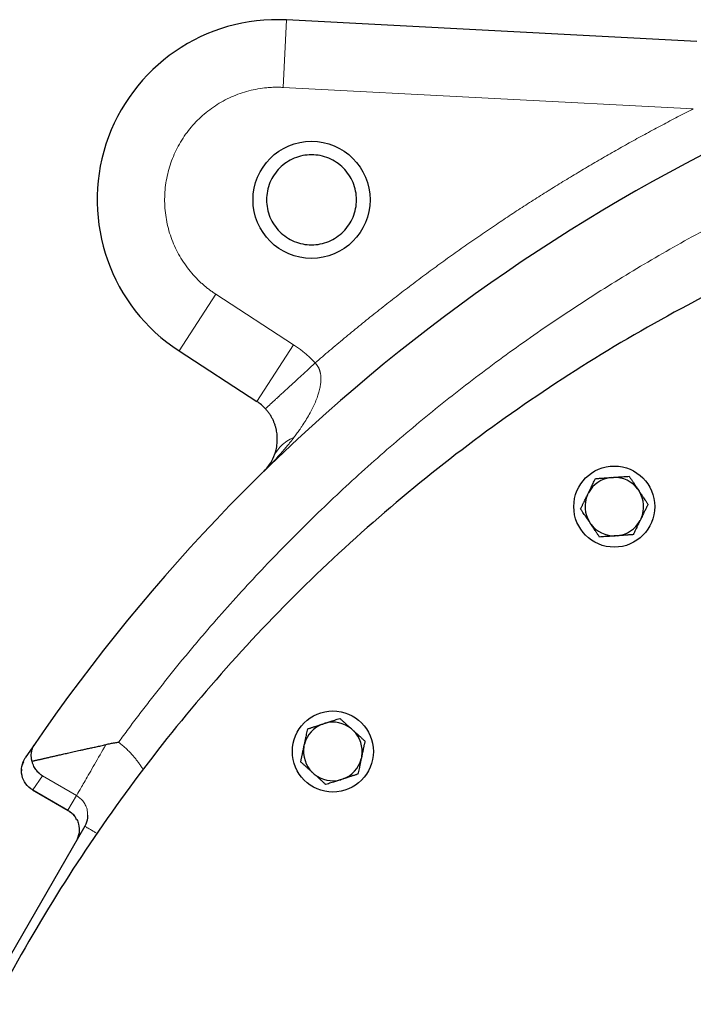
# Model space of a CAD drawing. Units: millimetres. Extents: x 0 to 420, y 0 to 297.
# Drawn here: x 92 to 100, y 138 to 149 of the extents above; entities that cross this region are included whole.
import ezdxf

# ---------------------------------------------------------------- set-up
doc = ezdxf.new("R2010")
doc.units = ezdxf.units.MM

msp = doc.modelspace()

# ---------------------------------------------------------------- linework, layer by layer
at = {"color": 8, "linetype": 'Continuous', "lineweight": 18}
for p, q in [((95.45262, 148.5194), (95.41337, 147.77043)), ((99.97229, 147.53172), (95.41337, 147.77042)), ((94.25867, 144.8448), (94.66715, 145.4738)), ((94.66715, 145.4738), (95.53078, 144.91295)), ((95.1223, 144.28395), (95.53078, 144.91295)), ((92.63186, 139.97045), (92.73903, 140.12809)), ((92.73902, 140.12808), (93.11911, 139.90863)), ((92.63185, 139.97043), (93.02405, 139.74399)), ((93.02406, 139.74399), (93.11911, 139.90863))]:
    msp.add_line(p, q, dxfattribs=at)
at = {"color": 7, "linetype": 'Continuous', "lineweight": 25}
for p, q in [((100.01076, 148.28052), (95.45262, 148.5194)), ((94.25867, 144.8448), (95.1223, 144.28395)), ((99.05809, 143.43905), (99.0849, 143.44092)), ((98.79617, 143.24617), (98.80795, 143.27033)), ((99.35609, 143.30866), (99.37112, 143.28638)), ((98.83225, 142.9229), (98.81722, 142.94518)), ((99.39217, 142.98538), (99.38039, 142.96123)), ((99.13024, 142.79251), (99.10343, 142.79063)), ((95.85378, 140.7023), (95.87933, 140.7106)), ((96.17447, 140.64787), (96.19444, 140.62989)), ((92.65779, 140.48598), (92.54935, 140.3265)), ((95.64629, 140.45179), (95.65188, 140.47807)), ((92.53024, 140.28071), (92.51225, 140.2377)), ((92.52722, 140.28577), (92.52609, 140.28315)), ((96.28768, 140.34293), (96.28209, 140.31664)), ((92.50851, 140.20216), (92.50679, 140.18404)), ((95.7595, 140.14685), (95.73953, 140.16483)), ((96.0802, 140.09242), (96.05464, 140.08411)), ((92.63048, 139.971), (93.0252, 139.74311)), ((93.21048, 139.5669), (92.14844, 137.72738))]:
    msp.add_line(p, q, dxfattribs=at)
for centre, radius in [((95.72981, 146.52214), 0.64996), ((99.09417, 143.11578), 0.45), ((95.96699, 140.39736), 0.45)]:
    msp.add_circle(centre, radius, dxfattribs=at)
for centre, radius, start, end in [((95.34795, 146.52214), 2, 87, 237), ((109.35045, 129.02214), 20.25, 106.979699, 145.520301), ((94.84998, 143.86461), 0.5, 42.606177, 57), ((99.09417, 143.11578), 0.32528, 96.367608, 151.632392), ((99.09417, 143.11578), 0.32528, 36.367608, 91.632392), ((99.09417, 143.11578), 0.32528, 156.367608, 211.632392), ((99.09417, 143.11578), 0.32528, 336.367608, 31.632392), ((99.09417, 143.11578), 0.32528, 216.367608, 271.632392), ((99.09417, 143.11578), 0.32528, 276.367608, 331.632392), ((95.96699, 140.39736), 0.32528, 110.367608, 165.632392), ((95.96699, 140.39736), 0.32528, 50.367608, 105.632392), ((95.96699, 140.39736), 0.32528, 350.367608, 45.632392), ((95.96699, 140.39736), 0.32528, 170.367608, 225.632392), ((95.96699, 140.39736), 0.32528, 290.367608, 345.632392), ((95.96699, 140.39736), 0.32528, 230.367608, 285.632392)]:
    msp.add_arc(centre, radius, start, end, dxfattribs=at)
at = {"color": 8, "linetype": 'Continuous', "lineweight": 18}
for points, knots in [([(95.41337, 147.77042), (95.40484, 147.77082), (95.3878, 147.77161), (95.36223, 147.77214), (95.33668, 147.77218), (95.31114, 147.77169), (95.28562, 147.77067), (95.26011, 147.76913), (95.23461, 147.76707), (95.18374, 147.76191), (95.10783, 147.75029), (95.00828, 147.72654), (94.91098, 147.69477), (94.78524, 147.64195), (94.63676, 147.5569), (94.47772, 147.42723), (94.3419, 147.27339), (94.23297, 147.09947), (94.15381, 146.91014), (94.10656, 146.71043), (94.09247, 146.5057), (94.11192, 146.30141), (94.16437, 146.10303), (94.23449, 145.94696), (94.30517, 145.83031), (94.36521, 145.74742), (94.43179, 145.66969), (94.49001, 145.61207), (94.53601, 145.57145), (94.56754, 145.54539), (94.5999, 145.52042), (94.63303, 145.49642), (94.65577, 145.48135), (94.66715, 145.4738)], [0, 0, 0, 0, 0.00782903, 0.01564847, 0.0234616, 0.03127169, 0.03908202, 0.04689586, 0.05471651, 0.06254721, 0.09380862, 0.12507807, 0.15633929, 0.18760894, 0.25008732, 0.3125657, 0.37504407, 0.43752245, 0.50000083, 0.56247921, 0.62495759, 0.68743597, 0.74991435, 0.81239273, 0.84365394, 0.87492359, 0.90618481, 0.93745446, 0.94997565, 0.96247737, 0.97497304, 0.98747612, 1, 1, 1, 1]), ([(103.14029, 147.50684), (103.10859, 147.49613), (103.0452, 147.47473), (102.95033, 147.44201), (102.85563, 147.40884), (102.76111, 147.37518), (102.66678, 147.34104), (102.57263, 147.30641), (102.47866, 147.27131), (102.38488, 147.23572), (102.29128, 147.19964), (102.19786, 147.16309), (102.10462, 147.12605), (102.01157, 147.08853), (101.9187, 147.05052), (101.82602, 147.01203), (101.64876, 146.93736), (101.38812, 146.82379), (101.04617, 146.66687), (100.7073, 146.50337), (100.25976, 146.27669), (99.70862, 145.97721), (99.06169, 145.59259), (98.43004, 145.18333), (97.81468, 144.74997), (97.21648, 144.29322), (96.63636, 143.81371), (96.07515, 143.3122), (95.62394, 142.87649), (95.27328, 142.51772), (95.01554, 142.24363), (94.76313, 141.96461), (94.55729, 141.72804), (94.39536, 141.53642), (94.27532, 141.39155), (94.1567, 141.24556), (94.03951, 141.09844), (93.92373, 140.9502), (93.80941, 140.80082), (93.69641, 140.65039), (93.6223, 140.54918), (93.58524, 140.49856)], [0, 0, 0, 0, 0.00833684, 0.01667226, 0.02500649, 0.03333974, 0.04167224, 0.0500042, 0.05833585, 0.06666741, 0.0749991, 0.08333114, 0.09166375, 0.09999715, 0.10833156, 0.11666721, 0.1250043, 0.15625993, 0.18750446, 0.21874954, 0.2500068, 0.312504, 0.37500349, 0.43750074, 0.50000017, 0.56249748, 0.62499686, 0.68749416, 0.74999354, 0.78124921, 0.81249375, 0.84373882, 0.87499604, 0.8906264, 0.90625246, 0.92187568, 0.9374975, 0.95311939, 0.9687428, 0.98436919, 1, 1, 1, 1]), ([(95.77003, 144.71082), (95.79673, 144.73386), (95.85013, 144.77995), (95.93066, 144.84855), (96.01149, 144.91675), (96.09265, 144.98452), (96.17414, 145.05186), (96.25596, 145.11877), (96.33811, 145.18525), (96.42058, 145.25131), (96.50338, 145.31694), (96.58651, 145.38214), (96.66996, 145.44691), (96.75374, 145.51125), (96.83785, 145.57516), (96.92229, 145.63865), (97.00705, 145.70171), (97.09214, 145.76434), (97.17756, 145.82654), (97.2633, 145.88832), (97.34937, 145.94966), (97.43577, 146.01058), (97.5225, 146.07107), (97.60955, 146.13113), (97.69693, 146.19077), (97.80936, 146.26666), (97.94717, 146.35824), (98.11078, 146.46477), (98.27533, 146.56972), (98.4408, 146.67309), (98.60721, 146.77487), (98.77454, 146.87506), (98.9428, 146.97368), (99.11199, 147.0707), (99.28211, 147.16614), (99.45316, 147.26001), (99.62515, 147.35226), (99.79801, 147.44304), (99.91398, 147.5022), (99.97199, 147.53178)], [0, 0, 0, 0, 0.02085598, 0.04170602, 0.06255068, 0.08339048, 0.10422597, 0.12505769, 0.14588618, 0.16671197, 0.18753562, 0.20835766, 0.22917864, 0.24999909, 0.27081956, 0.29164058, 0.31246271, 0.33328648, 0.35411243, 0.37494111, 0.39577305, 0.41660879, 0.43744889, 0.45829387, 0.47914427, 0.50000064, 0.53849924, 0.57697917, 0.61544384, 0.65389664, 0.69234098, 0.73078027, 0.76921792, 0.80765733, 0.8461019, 0.88455506, 0.92302019, 0.96150071, 1, 1, 1, 1]), ([(95.53078, 144.91295), (95.53811, 144.90813), (95.55276, 144.89849), (95.57432, 144.88348), (95.59554, 144.86807), (95.61641, 144.85224), (95.63691, 144.83598), (95.65707, 144.81931), (95.67686, 144.80221), (95.6963, 144.7847), (95.71539, 144.76676), (95.73411, 144.74839), (95.7525, 144.72963), (95.76444, 144.71679), (95.77042, 144.71037)], [0, 0, 0, 0, 0.083670732, 0.16715772, 0.250497422, 0.333726489, 0.416881716, 0.5, 0.583118284, 0.666273511, 0.749502578, 0.83284228, 0.916329268, 1, 1, 1, 1]), ([(95.77023, 144.7106), (95.7655, 144.70624), (95.75593, 144.69744), (95.74141, 144.6841), (95.72659, 144.67047), (95.71147, 144.65658), (95.69607, 144.64243), (95.68041, 144.62803), (95.66448, 144.6134), (95.64833, 144.59856), (95.63196, 144.58352), (95.6154, 144.56832), (95.59868, 144.55296), (95.58182, 144.53748), (95.55353, 144.51149), (95.51445, 144.47561), (95.46639, 144.43147), (95.42096, 144.38975), (95.39173, 144.36291), (95.37583, 144.34831), (95.37151, 144.34434), (95.36641, 144.33965), (95.36056, 144.33427), (95.354, 144.32824), (95.3468, 144.32161), (95.33901, 144.31445), (95.3307, 144.3068), (95.32195, 144.29876), (95.31286, 144.29039), (95.30352, 144.2818), (95.29404, 144.27308), (95.28454, 144.26434), (95.27515, 144.2557), (95.26599, 144.24727), (95.25722, 144.2392), (95.24898, 144.23161), (95.2414, 144.22464), (95.23464, 144.21842), (95.22884, 144.21308), (95.22413, 144.20874), (95.22066, 144.20555), (95.21842, 144.20348), (95.21814, 144.20322), (95.218, 144.20308)], [0, 0, 0, 0, 0.01637571, 0.03312388, 0.05024759, 0.06774947, 0.08563161, 0.1038955, 0.12254202, 0.14157136, 0.16098296, 0.18077546, 0.20094665, 0.22149344, 0.24241174, 0.30565633, 0.36988118, 0.4347765, 0.50001219, 0.5057475, 0.51289464, 0.52145277, 0.5314203, 0.54279459, 0.55557156, 0.56974532, 0.58530767, 0.60224766, 0.62055104, 0.64019974, 0.66117135, 0.68343852, 0.70696853, 0.73172276, 0.75765635, 0.78471784, 0.81284899, 0.84198472, 0.8720532, 0.90297606, 0.93466889, 0.96704175, 1, 1, 1, 1]), ([(95.77023, 144.7106), (95.77227, 144.70858), (95.77639, 144.70452), (95.78219, 144.69798), (95.78777, 144.69107), (95.79309, 144.68378), (95.79816, 144.67611), (95.80296, 144.66809), (95.80746, 144.65971), (95.81167, 144.65099), (95.81556, 144.64192), (95.81913, 144.63252), (95.82236, 144.62278), (95.82523, 144.61271), (95.82775, 144.6023), (95.8299, 144.59156), (95.83327, 144.57044), (95.83553, 144.53623), (95.83323, 144.49018), (95.82548, 144.43987), (95.81332, 144.38984), (95.79558, 144.33446), (95.77335, 144.27758), (95.74532, 144.21651), (95.70111, 144.13146), (95.65681, 144.05861), (95.61624, 143.99772), (95.59273, 143.96351), (95.56559, 143.92542), (95.54422, 143.89696), (95.53438, 143.88387)], [0, 0, 0, 0, 0.008860478, 0.017856494, 0.027002549, 0.036312128, 0.045795402, 0.055459764, 0.065313477, 0.075366133, 0.085628902, 0.096114751, 0.106838633, 0.117817655, 0.129071206, 0.140620976, 0.152483391, 0.196952411, 0.24979545, 0.300799273, 0.362005338, 0.417714743, 0.491265041, 0.562792942, 0.639238916, 0.807953366, 0.844830326, 0.881860836, 0.945641454, 1, 1, 1, 1]), ([(95.53438, 143.88387), (95.52696, 143.87418), (95.51136, 143.85382), (95.48635, 143.8222), (95.4569, 143.78591), (95.42081, 143.74287), (95.37956, 143.6955), (95.33559, 143.64691), (95.2909, 143.59925), (95.24559, 143.55253), (95.2144, 143.52177), (95.19939, 143.50696)], [0, 0, 0, 0, 0.07243132, 0.15225117, 0.2395079, 0.35022325, 0.48613916, 0.61283513, 0.73970166, 0.87474316, 1, 1, 1, 1]), ([(95.53438, 143.88387), (95.50623, 143.87169), (95.48018, 143.8576), (95.43292, 143.8263), (95.4117, 143.8091), (95.35569, 143.75415), (95.32865, 143.71307), (95.31095, 143.67094)], [0, 0, 0, 0, 0.25, 0.25, 0.5, 0.5, 1, 1, 1, 1]), ([(93.58524, 140.49856), (93.59144, 140.49392), (93.60379, 140.48466), (93.62189, 140.47031), (93.6396, 140.45566), (93.65691, 140.44068), (93.67381, 140.42538), (93.69031, 140.40976), (93.70641, 140.39382), (93.7221, 140.37755), (93.7415, 140.3565), (93.76414, 140.3303), (93.78943, 140.29849), (93.81333, 140.26566), (93.83598, 140.2319), (93.8499, 140.20862), (93.85686, 140.19697)], [0, 0, 0, 0, 0.0567986, 0.1132995, 0.16952954, 0.22551595, 0.28128631, 0.33686854, 0.39229083, 0.44758161, 0.50276953, 0.60234969, 0.70169316, 0.80096951, 0.90034865, 1, 1, 1, 1]), ([(93.44474, 140.47265), (93.40071, 140.39638), (93.35773, 140.32194), (93.27923, 140.18597), (93.24372, 140.12447), (93.18459, 140.02206), (93.16099, 139.98118), (93.12863, 139.92513), (93.11988, 139.90997), (93.11911, 139.90863)], [0, 0, 0, 0, 0.25, 0.25, 0.5, 0.5, 0.75, 0.75, 1, 1, 1, 1]), ([(93.11911, 139.90863), (93.14435, 139.89036), (93.18338, 139.86211), (93.21801, 139.8062), (93.24036, 139.75373), (93.23992, 139.7139), (93.23968, 139.69197)], [0, 0, 0, 0, 0.35364935, 0.54681248, 0.75038478, 1, 1, 1, 1]), ([(93.02406, 139.74399), (93.04956, 139.72585), (93.08843, 139.6982), (93.11215, 139.65737), (93.1203, 139.64333)], [0, 0, 0, 0, 0.65598017, 1, 1, 1, 1]), ([(93.21048, 139.56689), (93.21283, 139.56554), (93.21753, 139.56282), (93.25714, 139.53995), (93.30175, 139.5142), (93.33999, 139.49212), (93.35047, 139.48607)], [0, 0, 0, 0, 0.29603679, 0.59207357, 0.88811036, 1, 1, 1, 1])]:
    msp.add_open_spline(points, degree=3, knots=knots, dxfattribs=at)
at = {"color": 7, "linetype": 'Continuous', "lineweight": 25}
for points, knots in [([(96.22981, 146.52214), (96.22981, 146.58759), (96.21679, 146.65301), (96.1667, 146.77395), (96.12964, 146.82941), (96.03708, 146.92197), (95.98162, 146.95903), (95.86068, 147.00912), (95.79526, 147.02213), (95.66436, 147.02213), (95.59894, 147.00912), (95.47801, 146.95903), (95.42254, 146.92197), (95.32998, 146.82941), (95.29292, 146.77395), (95.24283, 146.65301), (95.22982, 146.58759), (95.22982, 146.52214)], [0, 0, 0, 0, 0.125, 0.125, 0.25, 0.25, 0.375, 0.375, 0.5, 0.5, 0.625, 0.625, 0.75, 0.75, 0.875, 0.875, 1, 1, 1, 1]), ([(95.22982, 146.52214), (95.22982, 146.45669), (95.24283, 146.39127), (95.29292, 146.27033), (95.32998, 146.21487), (95.42254, 146.12231), (95.47801, 146.08525), (95.59894, 146.03516), (95.66436, 146.02214), (95.79526, 146.02214), (95.86068, 146.03516), (95.98162, 146.08525), (96.03708, 146.12231), (96.12964, 146.21487), (96.1667, 146.27033), (96.21679, 146.39127), (96.22981, 146.45669), (96.22981, 146.52214)], [0, 0, 0, 0, 0.125, 0.125, 0.25, 0.25, 0.375, 0.375, 0.5, 0.5, 0.625, 0.625, 0.75, 0.75, 0.875, 0.875, 1, 1, 1, 1]), ([(101.52692, 146.11644), (100.68755, 145.76912), (99.87381, 145.35986), (98.31521, 144.42633), (97.57036, 143.90207), (96.16566, 142.74989), (95.50582, 142.12198), (94.28544, 140.77611), (93.72491, 140.05815), (92.71529, 138.54773), (92.2662, 137.75528), (91.48921, 136.11303), (91.1613, 135.26324), (90.63376, 133.52473), (90.43413, 132.63603), (90.16747, 130.83892), (90.10045, 129.93053), (90.10045, 129.02214)], [0, 0, 0, 0, 0.125, 0.125, 0.25, 0.25, 0.375, 0.375, 0.5, 0.5, 0.625, 0.625, 0.75, 0.75, 0.875, 0.875, 1, 1, 1, 1]), ([(95.31095, 143.67094), (95.31224, 143.67408), (95.3174, 143.68657), (95.32784, 143.71556), (95.3417, 143.76649), (95.35233, 143.84354), (95.34945, 143.91565), (95.3393, 143.96783), (95.33586, 143.98298), (95.33186, 143.99833), (95.32728, 144.01388), (95.32208, 144.0296), (95.31623, 144.04549), (95.30971, 144.0615), (95.30248, 144.07759), (95.29452, 144.09375), (95.2858, 144.10992), (95.27631, 144.12604), (95.26608, 144.14203), (95.25513, 144.15783), (95.24345, 144.17333), (95.23111, 144.1885), (95.22235, 144.19822), (95.21798, 144.20307)], [0, 0, 0, 0, 0.0265067, 0.10550292, 0.23593905, 0.41505192, 0.6352814, 0.66119767, 0.6867784, 0.7120022, 0.73685425, 0.76131117, 0.78532536, 0.80885783, 0.83188536, 0.85440372, 0.87642905, 0.89797386, 0.91905453, 0.93971182, 0.96001565, 0.98006911, 1, 1, 1, 1]), ([(95.19939, 143.50696), (95.22272, 143.52975), (95.2438, 143.55477), (95.28119, 143.60936), (95.2975, 143.63893), (95.31095, 143.67094)], [0, 0, 0, 0, 0.5, 0.5, 1, 1, 1, 1]), ([(98.80795, 143.27033), (98.80974, 143.27399), (98.81331, 143.2813), (98.81865, 143.29224), (98.82399, 143.30317), (98.82933, 143.31411), (98.83468, 143.32509), (98.84006, 143.33614), (98.84796, 143.35235), (98.85841, 143.37375), (98.87138, 143.40037), (98.87994, 143.41792), (98.88432, 143.4269)], [0, 0, 0, 0, 0.06698683, 0.13389115, 0.20097813, 0.26850668, 0.33672704, 0.40587862, 0.47618837, 0.64387717, 0.81784941, 1, 1, 1, 1]), ([(98.88432, 143.4269), (98.88934, 143.42725), (98.89927, 143.42794), (98.91423, 143.42898), (98.92901, 143.43002), (98.94367, 143.43104), (98.95823, 143.43206), (98.97505, 143.43324), (98.99412, 143.43456), (99.01549, 143.43605), (99.03677, 143.43755), (99.05099, 143.43855), (99.05809, 143.43905)], [0, 0, 0, 0, 0.0922462, 0.18223964, 0.27018291, 0.35630139, 0.4408439, 0.52408275, 0.64627451, 0.7654513, 0.88290049, 1, 1, 1, 1]), ([(99.0849, 143.44092), (99.08896, 143.44121), (99.09708, 143.44177), (99.10923, 143.44261), (99.12136, 143.44346), (99.13351, 143.4443), (99.1457, 143.44516), (99.15796, 143.44603), (99.17594, 143.44729), (99.1997, 143.44894), (99.22924, 143.45101), (99.24872, 143.45238), (99.25868, 143.45307)], [0, 0, 0, 0, 0.066986825, 0.133891154, 0.200978132, 0.268506683, 0.336727039, 0.405878618, 0.476188366, 0.643877172, 0.817849406, 1, 1, 1, 1]), ([(99.25868, 143.45307), (99.26153, 143.44885), (99.26716, 143.44049), (99.27564, 143.42792), (99.28402, 143.41549), (99.29234, 143.40316), (99.3006, 143.39092), (99.31004, 143.37693), (99.32066, 143.36117), (99.33248, 143.34362), (99.34428, 143.32615), (99.35216, 143.31448), (99.35609, 143.30866)], [0, 0, 0, 0, 0.09335003, 0.18439124, 0.27333421, 0.3604135, 0.44588828, 0.53004238, 0.65065045, 0.76833544, 0.88434185, 1, 1, 1, 1]), ([(98.7198, 143.0896), (98.72201, 143.09413), (98.72638, 143.10308), (98.73295, 143.11655), (98.73945, 143.12987), (98.74589, 143.14307), (98.75229, 143.15619), (98.75967, 143.17135), (98.76807, 143.18852), (98.77746, 143.20777), (98.78681, 143.22696), (98.79305, 143.23977), (98.79617, 143.24617)], [0, 0, 0, 0, 0.0922462, 0.18223964, 0.27018291, 0.35630139, 0.4408439, 0.52408275, 0.64627451, 0.7654513, 0.88290049, 1, 1, 1, 1]), ([(99.37112, 143.28638), (99.3734, 143.28299), (99.37797, 143.27622), (99.38479, 143.26608), (99.39161, 143.25597), (99.39844, 143.24584), (99.4053, 143.23568), (99.4122, 143.22546), (99.42228, 143.21052), (99.43557, 143.19081), (99.45208, 143.16634), (99.46296, 143.15021), (99.46853, 143.14196)], [0, 0, 0, 0, 0.06720369, 0.13432423, 0.20162927, 0.26938017, 0.33782944, 0.40721862, 0.47777663, 0.64496451, 0.81841384, 1, 1, 1, 1]), ([(99.46853, 143.14196), (99.4664, 143.13758), (99.46218, 143.12893), (99.4526, 143.10927), (99.43985, 143.08317), (99.42552, 143.05377), (99.41314, 143.0284), (99.40265, 143.00689), (99.39565, 142.99253), (99.39217, 142.98538)], [0, 0, 0, 0, 0.08907547, 0.1762478, 0.39450658, 0.60247785, 0.73727137, 0.86913933, 1, 1, 1, 1]), ([(98.81722, 142.94518), (98.81494, 142.94856), (98.81039, 142.95531), (98.80359, 142.96541), (98.79679, 142.97549), (98.78998, 142.98558), (98.78315, 142.99571), (98.77627, 143.00589), (98.76618, 143.02084), (98.75287, 143.04059), (98.73631, 143.06514), (98.72539, 143.08132), (98.7198, 143.0896)], [0, 0, 0, 0, 0.06698683, 0.13389115, 0.20097813, 0.26850668, 0.33672704, 0.40587862, 0.47618837, 0.64387717, 0.81784941, 1, 1, 1, 1]), ([(98.92966, 142.77848), (98.92684, 142.78266), (98.92127, 142.79091), (98.91289, 142.80334), (98.90461, 142.81563), (98.89639, 142.82781), (98.88823, 142.83991), (98.8788, 142.85388), (98.86812, 142.86974), (98.85615, 142.8875), (98.8442, 142.90519), (98.83623, 142.917), (98.83225, 142.9229)], [0, 0, 0, 0, 0.0922462, 0.18223964, 0.27018291, 0.35630139, 0.4408439, 0.52408275, 0.64627451, 0.7654513, 0.88290049, 1, 1, 1, 1]), ([(99.38039, 142.96123), (99.3786, 142.95757), (99.37503, 142.95026), (99.36968, 142.93931), (99.36435, 142.92839), (99.35901, 142.91744), (99.35366, 142.90646), (99.34828, 142.89541), (99.34038, 142.8792), (99.32993, 142.8578), (99.31695, 142.83118), (99.3084, 142.81363), (99.30402, 142.80466)], [0, 0, 0, 0, 0.06698683, 0.13389115, 0.20097813, 0.26850668, 0.33672704, 0.40587862, 0.47618837, 0.64387717, 0.81784941, 1, 1, 1, 1]), ([(99.10343, 142.79063), (99.09937, 142.79035), (99.09125, 142.78978), (99.0791, 142.78894), (99.06697, 142.7881), (99.05483, 142.78725), (99.04264, 142.78639), (99.03038, 142.78553), (99.0124, 142.78426), (98.98864, 142.78261), (98.95909, 142.78054), (98.93962, 142.77918), (98.92966, 142.77848)], [0, 0, 0, 0, 0.06698683, 0.13389115, 0.20097813, 0.26850668, 0.33672704, 0.40587862, 0.47618837, 0.64387717, 0.81784941, 1, 1, 1, 1]), ([(99.30402, 142.80466), (99.29899, 142.80431), (99.28906, 142.80361), (99.27411, 142.80257), (99.25933, 142.80154), (99.24467, 142.80051), (99.23011, 142.79949), (99.21329, 142.79831), (99.19422, 142.79699), (99.17285, 142.79551), (99.15156, 142.79401), (99.13734, 142.79301), (99.13024, 142.79251)], [0, 0, 0, 0, 0.0922462, 0.18223964, 0.27018291, 0.35630139, 0.4408439, 0.52408275, 0.64627451, 0.7654513, 0.88290049, 1, 1, 1, 1]), ([(95.6881, 140.64847), (95.69289, 140.65003), (95.70236, 140.6531), (95.71662, 140.65773), (95.73071, 140.66231), (95.74469, 140.66685), (95.75857, 140.67136), (95.7746, 140.67658), (95.79278, 140.68247), (95.81316, 140.68908), (95.83345, 140.69569), (95.84701, 140.7001), (95.85378, 140.7023)], [0, 0, 0, 0, 0.0922462, 0.18223964, 0.27018291, 0.35630139, 0.4408439, 0.52408275, 0.64627451, 0.7654513, 0.88290049, 1, 1, 1, 1]), ([(95.87933, 140.7106), (95.88321, 140.71186), (95.89095, 140.71438), (95.90253, 140.71813), (95.9141, 140.72188), (95.92568, 140.72565), (95.9373, 140.72943), (95.94898, 140.73323), (95.96613, 140.73881), (95.98878, 140.74616), (96.01695, 140.75531), (96.03551, 140.76135), (96.04501, 140.76444)], [0, 0, 0, 0, 0.06698683, 0.13389115, 0.20097813, 0.26850668, 0.33672704, 0.40587862, 0.47618837, 0.64387717, 0.81784941, 1, 1, 1, 1]), ([(96.04501, 140.76444), (96.0488, 140.76102), (96.05629, 140.75428), (96.06756, 140.74413), (96.0787, 140.7341), (96.08974, 140.72415), (96.10072, 140.71427), (96.11327, 140.70298), (96.12738, 140.69025), (96.1431, 140.67609), (96.15877, 140.66199), (96.16924, 140.65257), (96.17447, 140.64787)], [0, 0, 0, 0, 0.09335003, 0.18439124, 0.27333421, 0.3604135, 0.44588828, 0.53004238, 0.65065045, 0.76833544, 0.88434185, 1, 1, 1, 1]), ([(95.65188, 140.47807), (95.65273, 140.48206), (95.65442, 140.49002), (95.65696, 140.50193), (95.6595, 140.51382), (95.66203, 140.52573), (95.66456, 140.53768), (95.66711, 140.54971), (95.67085, 140.56734), (95.67582, 140.59064), (95.68197, 140.61961), (95.68603, 140.6387), (95.6881, 140.64847)], [0, 0, 0, 0, 0.06698683, 0.13389115, 0.20097813, 0.26850668, 0.33672704, 0.40587862, 0.47618837, 0.64387717, 0.81784941, 1, 1, 1, 1]), ([(96.19444, 140.62989), (96.19747, 140.62716), (96.20354, 140.62169), (96.21261, 140.61351), (96.22168, 140.60534), (96.23075, 140.59717), (96.23987, 140.58897), (96.24904, 140.58073), (96.26243, 140.56867), (96.28009, 140.55276), (96.30203, 140.53301), (96.3165, 140.51999), (96.3239, 140.51333)], [0, 0, 0, 0, 0.06720369, 0.13432423, 0.20162927, 0.26938017, 0.33782944, 0.40721862, 0.47777663, 0.64496451, 0.81841384, 1, 1, 1, 1]), ([(92.6245, 140.28969), (92.6237, 140.29286), (92.62206, 140.29933), (92.6201, 140.30914), (92.6185, 140.31922), (92.6173, 140.32955), (92.61622, 140.34464), (92.61627, 140.36524), (92.61883, 140.38888), (92.6242, 140.41432), (92.63164, 140.43715), (92.64106, 140.45797), (92.64945, 140.47328), (92.65524, 140.48203), (92.65783, 140.48595)], [0, 0, 0, 0, 0.04384599, 0.08915295, 0.13590564, 0.18408671, 0.2336768, 0.34844747, 0.47819707, 0.58081987, 0.73363213, 0.83957143, 0.92818351, 1, 1, 1, 1]), ([(93.58524, 140.49856), (93.57756, 140.49734), (93.56211, 140.4949), (93.5389, 140.49096), (93.51553, 140.48678), (93.49203, 140.48235), (93.4684, 140.47766), (93.45265, 140.47433), (93.44474, 140.47265)], [0, 0, 0, 0, 0.16320246, 0.32781075, 0.49380958, 0.66118388, 0.82991884, 1, 1, 1, 1]), ([(96.3239, 140.51333), (96.32285, 140.5084), (96.32078, 140.49866), (96.31766, 140.484), (96.31457, 140.4695), (96.31152, 140.45513), (96.30849, 140.44085), (96.30499, 140.42436), (96.301, 140.40567), (96.29654, 140.38471), (96.29211, 140.36384), (96.28915, 140.34989), (96.28768, 140.34293)], [0, 0, 0, 0, 0.092246204, 0.182239642, 0.270182905, 0.356301389, 0.440843905, 0.524082749, 0.646274509, 0.765451305, 0.882900487, 1, 1, 1, 1]), ([(92.62451, 140.28969), (92.62816, 140.29054), (92.63551, 140.29224), (92.64711, 140.2949), (92.65922, 140.29768), (92.67187, 140.30059), (92.68507, 140.30361), (92.6988, 140.30676), (92.71308, 140.31002), (92.7279, 140.31341), (92.74327, 140.31693), (92.75917, 140.32057), (92.77562, 140.32433), (92.79261, 140.32821), (92.81014, 140.33221), (92.82821, 140.33633), (92.84681, 140.34057), (92.86596, 140.34492), (92.88564, 140.34938), (92.90586, 140.35396), (92.93655, 140.36088), (92.97909, 140.37043), (93.03498, 140.38292), (93.09491, 140.39626), (93.14991, 140.40844), (93.19938, 140.41932), (93.24286, 140.42884), (93.28922, 140.43896), (93.33847, 140.44968), (93.39059, 140.46099), (93.4264, 140.4687), (93.44474, 140.47265)], [0, 0, 0, 0, 0.01932654, 0.03894059, 0.0588477, 0.07905314, 0.09956198, 0.12037906, 0.141509, 0.16295623, 0.18472498, 0.20681928, 0.22924303, 0.2519999, 0.27509345, 0.29852707, 0.32230399, 0.34642733, 0.37090005, 0.395725, 0.42090492, 0.48264904, 0.54768935, 0.61605233, 0.68776078, 0.7327696, 0.78058689, 0.83121598, 0.88465967, 0.94092033, 1, 1, 1, 1]), ([(95.61008, 140.28139), (95.61112, 140.28632), (95.61319, 140.29606), (95.61631, 140.31072), (95.6194, 140.32522), (95.62245, 140.33959), (95.62548, 140.35387), (95.62898, 140.37036), (95.63297, 140.38905), (95.63743, 140.41), (95.64186, 140.43088), (95.64482, 140.44482), (95.64629, 140.45179)], [0, 0, 0, 0, 0.0922462, 0.18223964, 0.27018291, 0.35630139, 0.44084391, 0.52408275, 0.64627451, 0.76545131, 0.88290049, 1, 1, 1, 1]), ([(92.63186, 139.97044), (92.60227, 139.98751), (92.57624, 140.01072), (92.53557, 140.06562), (92.52095, 140.09728), (92.50552, 140.16383), (92.50473, 140.1987), (92.51711, 140.26588), (92.53028, 140.29817), (92.54935, 140.3265)], [0, 0, 0, 0, 0.25, 0.25, 0.5, 0.5, 0.75, 0.75, 1, 1, 1, 1]), ([(92.73902, 140.12808), (92.73597, 140.13001), (92.73013, 140.13373), (92.72203, 140.1395), (92.71485, 140.14502), (92.70854, 140.15021), (92.70307, 140.15501), (92.69325, 140.16411), (92.68021, 140.17785), (92.66427, 140.19838), (92.65067, 140.22007), (92.64041, 140.24085), (92.6333, 140.2589), (92.62829, 140.27415), (92.62573, 140.28458), (92.62448, 140.28971)], [0, 0, 0, 0, 0.05599679, 0.10730163, 0.15391452, 0.19583547, 0.23306451, 0.26560172, 0.40069361, 0.5207831, 0.65453611, 0.77711587, 0.85403264, 0.92831981, 1, 1, 1, 1]), ([(95.73953, 140.16483), (95.73651, 140.16755), (95.73046, 140.173), (95.72142, 140.18116), (95.71238, 140.1893), (95.70333, 140.19744), (95.69425, 140.20562), (95.68511, 140.21383), (95.67171, 140.22589), (95.65402, 140.24184), (95.63201, 140.26165), (95.6175, 140.27471), (95.61008, 140.28139)], [0, 0, 0, 0, 0.06698683, 0.13389115, 0.20097813, 0.26850668, 0.33672704, 0.40587862, 0.47618837, 0.64387717, 0.81784941, 1, 1, 1, 1]), ([(96.28209, 140.31664), (96.28124, 140.31266), (96.27955, 140.3047), (96.27701, 140.29279), (96.27447, 140.2809), (96.27194, 140.26899), (96.26941, 140.25704), (96.26686, 140.24501), (96.26312, 140.22738), (96.25816, 140.20408), (96.252, 140.17511), (96.24795, 140.15602), (96.24587, 140.14625)], [0, 0, 0, 0, 0.06698683, 0.13389115, 0.20097813, 0.26850668, 0.33672704, 0.40587862, 0.47618837, 0.64387717, 0.81784941, 1, 1, 1, 1]), ([(95.88896, 140.03028), (95.88522, 140.03365), (95.87782, 140.04032), (95.86668, 140.05035), (95.85567, 140.06027), (95.84475, 140.0701), (95.8339, 140.07986), (95.82137, 140.09114), (95.80717, 140.10394), (95.79126, 140.11828), (95.77539, 140.13255), (95.7648, 140.14209), (95.7595, 140.14685)], [0, 0, 0, 0, 0.0922462, 0.18223964, 0.2701829, 0.35630139, 0.4408439, 0.52408275, 0.64627451, 0.7654513, 0.88290049, 1, 1, 1, 1]), ([(96.05464, 140.08411), (96.05076, 140.08286), (96.04302, 140.08034), (96.03144, 140.07659), (96.01987, 140.07284), (96.00829, 140.06907), (95.99667, 140.06529), (95.98499, 140.06149), (95.96784, 140.05591), (95.94519, 140.04856), (95.91702, 140.0394), (95.89846, 140.03337), (95.88896, 140.03028)], [0, 0, 0, 0, 0.066986825, 0.133891154, 0.200978132, 0.268506683, 0.336727039, 0.405878618, 0.476188366, 0.643877172, 0.817849406, 1, 1, 1, 1]), ([(96.24587, 140.14625), (96.24108, 140.14469), (96.23161, 140.14162), (96.21735, 140.13699), (96.20326, 140.13241), (96.18928, 140.12787), (96.1754, 140.12336), (96.15937, 140.11814), (96.14119, 140.11225), (96.12081, 140.10564), (96.10052, 140.09903), (96.08696, 140.09462), (96.0802, 140.09242)], [0, 0, 0, 0, 0.0922462, 0.18223964, 0.27018291, 0.35630139, 0.4408439, 0.52408275, 0.64627451, 0.7654513, 0.88290049, 1, 1, 1, 1]), ([(93.02191, 139.74499), (93.0357, 139.73594), (93.06329, 139.71785), (93.09809, 139.68374), (93.11026, 139.65484), (93.11596, 139.6413)], [0, 0, 0, 0, 0.34710319, 0.69408031, 1, 1, 1, 1]), ([(93.1203, 139.64333), (93.12067, 139.64276), (93.13072, 139.62736), (93.14629, 139.5778), (93.15514, 139.49275), (93.12856, 139.43221), (93.11535, 139.40212)], [0, 0, 0, 0, 0.00812342, 0.21980932, 0.61223117, 1, 1, 1, 1]), ([(93.23968, 139.69197), (93.24094, 139.68084), (93.24586, 139.63718), (93.22559, 139.5969), (93.21048, 139.5669)], [0, 0, 0, 0, 0.25505975, 1, 1, 1, 1])]:
    msp.add_open_spline(points, degree=3, knots=knots, dxfattribs=at)
at = {"color": 8, "linetype": 'Continuous', "lineweight": 18}
msp.add_open_spline([(92.63175, 139.97027), (92.63175, 139.97027), (92.63178, 139.97032), (92.63185, 139.97043)], degree=3, dxfattribs=at)

doc.saveas('drawing.dxf')
